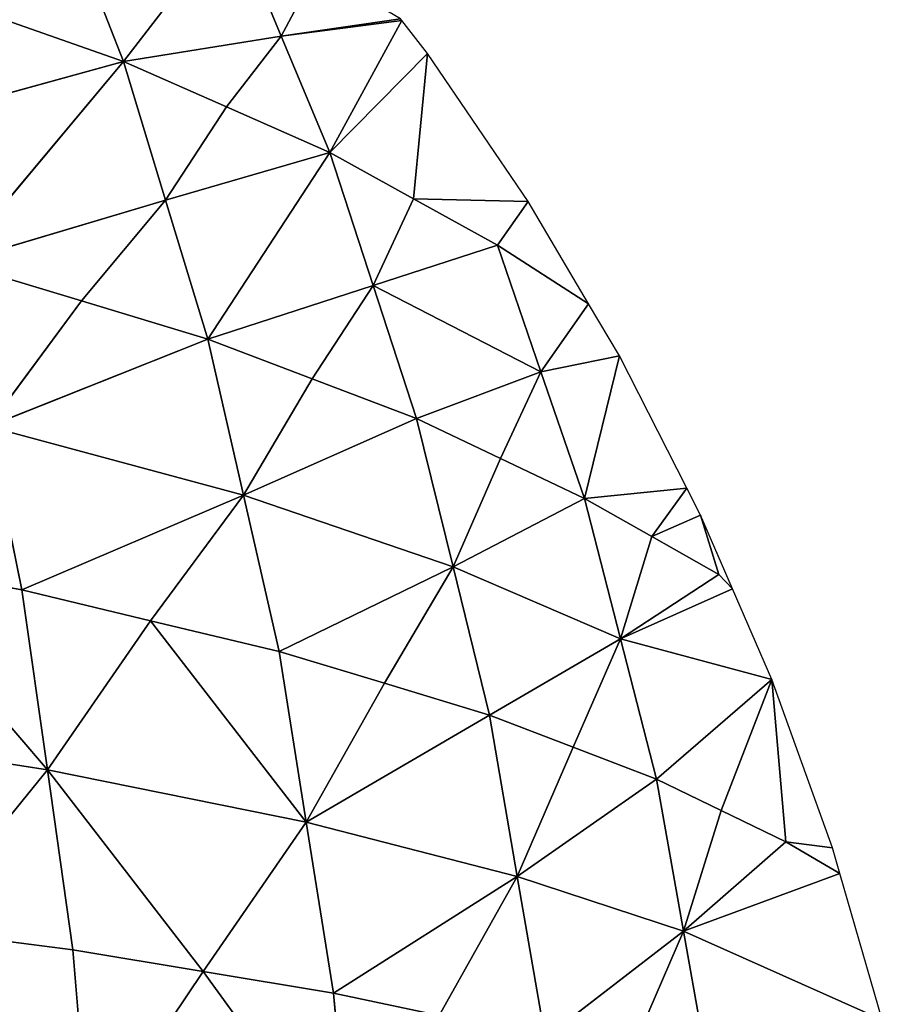
# Model space of a CAD drawing. Extents: x 0 to 750, y 0 to 750.
# Drawn here: x 625 to 738, y 470 to 600 of the extents above; entities that cross this region are included whole.
import ezdxf

# ---------------------------------------------------------------- set-up
doc = ezdxf.new("R2010")
doc.units = 0
doc.header["$LTSCALE"] = 25.4
doc.layers.get('0').update_dxf_attribs({"color": 13, "linetype": 'CONTINUOUS'})

msp = doc.modelspace()

# ---------------------------------------------------------------- linework, layer by layer
at = {"color": 43}
for p, q in [((652.78, 613.07, 35.95), (638.37, 594.4, 103.95)), ((652.78, 613.07, 35.95), (638.37, 594.4, 103.95)), ((659.14, 597.74, 50.65), (652.78, 613.07, 35.95)), ((659.14, 597.74, 50.65), (652.78, 613.07, 35.95)), ((638.37, 594.4, 103.95), (632.21, 610.23, 87.5)), ((638.37, 594.4, 103.95), (632.21, 610.23, 87.5)), ((659.14, 597.74, 50.65), (663.8, 606.54, 17.97)), ((659.14, 597.74, 50.65), (663.8, 606.54, 17.97)), ((638.37, 594.4, 103.95), (622.1, 600.11, 122.17)), ((638.37, 594.4, 103.95), (622.1, 600.11, 122.17)), ((659.14, 597.74, 50.65), (674.83, 600)), ((659.14, 597.74, 50.65), (674.83, 600)), ((659.14, 597.74, 50.65), (675, 599.78)), ((659.14, 597.74, 50.65), (675, 599.78)), ((675, 599.78), (665.51, 582.41, 65.36)), ((675, 599.78), (665.51, 582.41, 65.36)), ((638.37, 594.4, 103.95), (659.14, 597.74, 50.65)), ((638.37, 594.4, 103.95), (659.14, 597.74, 50.65)), ((651.94, 588.41, 84.66), (659.14, 597.74, 50.65)), ((651.94, 588.41, 84.66), (659.14, 597.74, 50.65)), ((665.51, 582.41, 65.36), (659.14, 597.74, 50.65)), ((665.51, 582.41, 65.36), (659.14, 597.74, 50.65)), ((665.51, 582.41, 65.36), (678.38, 595.42)), ((665.51, 582.41, 65.36), (678.38, 595.42)), ((676.55, 576.31, 45.59), (678.38, 595.42)), ((676.55, 576.31, 45.59), (678.38, 595.42)), ((638.37, 594.4, 103.95), (611.03, 586.85, 156.81)), ((638.37, 594.4, 103.95), (611.03, 586.85, 156.81)), ((616.21, 567.88, 173.23), (638.37, 594.4, 103.95)), ((616.21, 567.88, 173.23), (638.37, 594.4, 103.95)), ((638.37, 594.4, 103.95), (643.92, 576.13, 118.71)), ((638.37, 594.4, 103.95), (651.94, 588.41, 84.66)), ((638.37, 594.4, 103.95), (643.92, 576.13, 118.71)), ((638.37, 594.4, 103.95), (651.94, 588.41, 84.66)), ((643.92, 576.13, 118.71), (651.94, 588.41, 84.66)), ((643.92, 576.13, 118.71), (651.94, 588.41, 84.66)), ((665.51, 582.41, 65.36), (651.94, 588.41, 84.66)), ((665.51, 582.41, 65.36), (651.94, 588.41, 84.66)), ((665.51, 582.41, 65.36), (643.92, 576.13, 118.71)), ((665.51, 582.41, 65.36), (643.92, 576.13, 118.71)), ((649.48, 557.86, 133.47), (665.51, 582.41, 65.36)), ((649.48, 557.86, 133.47), (665.51, 582.41, 65.36)), ((671.23, 564.91, 78.48), (665.51, 582.41, 65.36)), ((676.55, 576.31, 45.59), (665.51, 582.41, 65.36)), ((671.23, 564.91, 78.48), (665.51, 582.41, 65.36)), ((676.55, 576.31, 45.59), (665.51, 582.41, 65.36)), ((643.92, 576.13, 118.71), (616.21, 567.88, 173.23)), ((643.92, 576.13, 118.71), (616.21, 567.88, 173.23)), ((643.92, 576.13, 118.71), (632.85, 562.87, 153.35)), ((643.92, 576.13, 118.71), (632.85, 562.87, 153.35)), ((649.48, 557.86, 133.47), (643.92, 576.13, 118.71)), ((649.48, 557.86, 133.47), (643.92, 576.13, 118.71)), ((671.23, 564.91, 78.48), (676.55, 576.31, 45.59)), ((671.23, 564.91, 78.48), (676.55, 576.31, 45.59)), ((691.62, 575.94), (676.55, 576.31, 45.59)), ((676.55, 576.31, 45.59), (687.59, 570.21, 25.82)), ((676.55, 576.31, 45.59), (687.59, 570.21, 25.82)), ((691.62, 575.94), (676.55, 576.31, 45.59)), ((691.62, 575.94), (687.59, 570.21, 25.82)), ((691.62, 575.94), (687.59, 570.21, 25.82)), ((671.23, 564.91, 78.48), (687.59, 570.21, 25.82)), ((671.23, 564.91, 78.48), (687.59, 570.21, 25.82)), ((687.59, 570.21, 25.82), (699.57, 562.5)), ((687.59, 570.21, 25.82), (699.57, 562.5)), ((687.59, 570.21, 25.82), (693.31, 553.55, 37.41)), ((687.59, 570.21, 25.82), (693.31, 553.55, 37.41)), ((632.85, 562.87, 153.35), (616.21, 567.88, 173.23)), ((632.85, 562.87, 153.35), (616.21, 567.88, 173.23)), ((649.48, 557.86, 133.47), (671.23, 564.91, 78.48)), ((649.48, 557.86, 133.47), (671.23, 564.91, 78.48)), ((663.22, 552.63, 112.53), (671.23, 564.91, 78.48)), ((663.22, 552.63, 112.53), (671.23, 564.91, 78.48)), ((676.95, 547.41, 91.59), (671.23, 564.91, 78.48)), ((671.23, 564.91, 78.48), (693.31, 553.55, 37.41)), ((671.23, 564.91, 78.48), (693.31, 553.55, 37.41)), ((676.95, 547.41, 91.59), (671.23, 564.91, 78.48)), ((620.61, 546.36, 187.08), (632.85, 562.87, 153.35)), ((620.61, 546.36, 187.08), (632.85, 562.87, 153.35)), ((632.85, 562.87, 153.35), (649.48, 557.86, 133.47)), ((632.85, 562.87, 153.35), (649.48, 557.86, 133.47)), ((693.31, 553.55, 37.41), (699.57, 562.5)), ((693.31, 553.55, 37.41), (699.57, 562.5)), ((649.48, 557.86, 133.47), (620.61, 546.36, 187.08)), ((649.48, 557.86, 133.47), (620.61, 546.36, 187.08)), ((654.17, 537.31, 145.85), (649.48, 557.86, 133.47)), ((663.22, 552.63, 112.53), (649.48, 557.86, 133.47)), ((654.17, 537.31, 145.85), (649.48, 557.86, 133.47)), ((663.22, 552.63, 112.53), (649.48, 557.86, 133.47)), ((703.62, 555.66), (693.31, 553.55, 37.41)), ((703.62, 555.66), (693.31, 553.55, 37.41)), ((703.62, 555.66), (699.03, 536.89, 49)), ((703.62, 555.66), (699.03, 536.89, 49)), ((693.31, 553.55, 37.41), (676.95, 547.41, 91.59)), ((693.31, 553.55, 37.41), (676.95, 547.41, 91.59)), ((693.31, 553.55, 37.41), (687.99, 542.15, 70.29)), ((693.31, 553.55, 37.41), (687.99, 542.15, 70.29)), ((693.31, 553.55, 37.41), (699.03, 536.89, 49)), ((693.31, 553.55, 37.41), (699.03, 536.89, 49)), ((654.17, 537.31, 145.85), (663.22, 552.63, 112.53)), ((654.17, 537.31, 145.85), (663.22, 552.63, 112.53)), ((663.22, 552.63, 112.53), (676.95, 547.41, 91.59)), ((663.22, 552.63, 112.53), (676.95, 547.41, 91.59)), ((676.95, 547.41, 91.59), (654.17, 537.31, 145.85)), ((676.95, 547.41, 91.59), (654.17, 537.31, 145.85)), ((681.75, 527.87, 102.54), (676.95, 547.41, 91.59)), ((676.95, 547.41, 91.59), (687.99, 542.15, 70.29)), ((676.95, 547.41, 91.59), (687.99, 542.15, 70.29)), ((681.75, 527.87, 102.54), (676.95, 547.41, 91.59)), ((625.01, 524.84, 200.93), (620.61, 546.36, 187.08)), ((620.61, 546.36, 187.08), (654.17, 537.31, 145.85)), ((620.61, 546.36, 187.08), (654.17, 537.31, 145.85)), ((625.01, 524.84, 200.93), (620.61, 546.36, 187.08)), ((687.99, 542.15, 70.29), (681.75, 527.87, 102.54)), ((687.99, 542.15, 70.29), (681.75, 527.87, 102.54)), ((687.99, 542.15, 70.29), (699.03, 536.89, 49)), ((687.99, 542.15, 70.29), (699.03, 536.89, 49)), ((712.5, 538.22), (699.03, 536.89, 49)), ((712.5, 538.22), (699.03, 536.89, 49)), ((707.88, 531.87, 27.97), (712.5, 538.22)), ((707.88, 531.87, 27.97), (712.5, 538.22)), ((654.17, 537.31, 145.85), (625.01, 524.84, 200.93)), ((654.17, 537.31, 145.85), (625.01, 524.84, 200.93)), ((654.17, 537.31, 145.85), (641.94, 520.79, 179.58)), ((654.17, 537.31, 145.85), (641.94, 520.79, 179.58)), ((658.86, 516.75, 158.24), (654.17, 537.31, 145.85)), ((654.17, 537.31, 145.85), (681.75, 527.87, 102.54)), ((654.17, 537.31, 145.85), (681.75, 527.87, 102.54)), ((658.86, 516.75, 158.24), (654.17, 537.31, 145.85)), ((681.75, 527.87, 102.54), (699.03, 536.89, 49)), ((681.75, 527.87, 102.54), (699.03, 536.89, 49)), ((699.03, 536.89, 49), (707.88, 531.87, 27.97)), ((699.03, 536.89, 49), (703.78, 518.4, 58.57)), ((699.03, 536.89, 49), (703.78, 518.4, 58.57)), ((699.03, 536.89, 49), (707.88, 531.87, 27.97)), ((714.31, 534.67), (707.88, 531.87, 27.97)), ((714.31, 534.67), (707.88, 531.87, 27.97)), ((716.73, 526.85, 6.94), (714.31, 534.67)), ((716.73, 526.85, 6.94), (714.31, 534.67)), ((707.88, 531.87, 27.97), (703.78, 518.4, 58.57)), ((707.88, 531.87, 27.97), (703.78, 518.4, 58.57)), ((716.73, 526.85, 6.94), (707.88, 531.87, 27.97)), ((716.73, 526.85, 6.94), (707.88, 531.87, 27.97)), ((604.92, 528.55, 220.35), (625.01, 524.84, 200.93)), ((604.92, 528.55, 220.35), (625.01, 524.84, 200.93)), ((604.92, 528.55, 220.35), (628.37, 501.15, 211.45)), ((604.92, 528.55, 220.35), (628.37, 501.15, 211.45)), ((658.86, 516.75, 158.24), (681.75, 527.87, 102.54)), ((658.86, 516.75, 158.24), (681.75, 527.87, 102.54)), ((672.71, 512.55, 135.86), (681.75, 527.87, 102.54)), ((672.71, 512.55, 135.86), (681.75, 527.87, 102.54)), ((681.75, 527.87, 102.54), (703.78, 518.4, 58.57)), ((681.75, 527.87, 102.54), (703.78, 518.4, 58.57)), ((681.75, 527.87, 102.54), (686.55, 508.34, 113.48)), ((681.75, 527.87, 102.54), (686.55, 508.34, 113.48)), ((716.73, 526.85, 6.94), (703.78, 518.4, 58.57)), ((716.73, 526.85, 6.94), (703.78, 518.4, 58.57)), ((718.49, 525), (716.73, 526.85, 6.94)), ((718.49, 525), (716.73, 526.85, 6.94)), ((628.37, 501.15, 211.45), (625.01, 524.84, 200.93)), ((641.94, 520.79, 179.58), (625.01, 524.84, 200.93)), ((628.37, 501.15, 211.45), (625.01, 524.84, 200.93)), ((641.94, 520.79, 179.58), (625.01, 524.84, 200.93)), ((718.49, 525), (703.78, 518.4, 58.57)), ((718.49, 525), (703.78, 518.4, 58.57)), ((628.37, 501.15, 211.45), (641.94, 520.79, 179.58)), ((628.37, 501.15, 211.45), (641.94, 520.79, 179.58)), ((641.94, 520.79, 179.58), (658.86, 516.75, 158.24)), ((641.94, 520.79, 179.58), (658.86, 516.75, 158.24)), ((641.94, 520.79, 179.58), (662.43, 494.26, 167.62)), ((641.94, 520.79, 179.58), (662.43, 494.26, 167.62)), ((703.78, 518.4, 58.57), (686.55, 508.34, 113.48)), ((703.78, 518.4, 58.57), (686.55, 508.34, 113.48)), ((703.78, 518.4, 58.57), (697.53, 504.13, 90.81)), ((703.78, 518.4, 58.57), (697.53, 504.13, 90.81)), ((703.78, 518.4, 58.57), (708.52, 499.91, 68.14)), ((723.67, 513.05), (703.78, 518.4, 58.57)), ((703.78, 518.4, 58.57), (708.52, 499.91, 68.14)), ((723.67, 513.05), (703.78, 518.4, 58.57)), ((662.43, 494.26, 167.62), (658.86, 516.75, 158.24)), ((672.71, 512.55, 135.86), (658.86, 516.75, 158.24)), ((662.43, 494.26, 167.62), (658.86, 516.75, 158.24)), ((672.71, 512.55, 135.86), (658.86, 516.75, 158.24)), ((662.43, 494.26, 167.62), (672.71, 512.55, 135.86)), ((662.43, 494.26, 167.62), (672.71, 512.55, 135.86)), ((686.55, 508.34, 113.48), (672.71, 512.55, 135.86)), ((686.55, 508.34, 113.48), (672.71, 512.55, 135.86)), ((723.67, 513.05), (708.52, 499.91, 68.14)), ((723.67, 513.05), (708.52, 499.91, 68.14)), ((723.67, 513.05), (717.03, 495.8, 45.75)), ((723.67, 513.05), (717.03, 495.8, 45.75)), ((723.67, 513.05), (725.54, 491.7, 23.36)), ((723.67, 513.05), (725.54, 491.7, 23.36)), ((662.43, 494.26, 167.62), (686.55, 508.34, 113.48)), ((662.43, 494.26, 167.62), (686.55, 508.34, 113.48)), ((686.55, 508.34, 113.48), (697.53, 504.13, 90.81)), ((686.55, 508.34, 113.48), (697.53, 504.13, 90.81)), ((686.55, 508.34, 113.48), (690.19, 487.11, 121.75)), ((686.55, 508.34, 113.48), (690.19, 487.11, 121.75)), ((628.37, 501.15, 211.45), (587.82, 507.48, 251.4)), ((628.37, 501.15, 211.45), (587.82, 507.48, 251.4)), ((697.53, 504.13, 90.81), (690.19, 487.11, 121.75)), ((697.53, 504.13, 90.81), (690.19, 487.11, 121.75)), ((697.53, 504.13, 90.81), (708.52, 499.91, 68.14)), ((697.53, 504.13, 90.81), (708.52, 499.91, 68.14)), ((611.27, 480.09, 242.51), (628.37, 501.15, 211.45)), ((611.27, 480.09, 242.51), (628.37, 501.15, 211.45)), ((631.73, 477.47, 221.98), (628.37, 501.15, 211.45)), ((648.87, 474.62, 199.49), (628.37, 501.15, 211.45)), ((631.73, 477.47, 221.98), (628.37, 501.15, 211.45)), ((628.37, 501.15, 211.45), (662.43, 494.26, 167.62)), ((648.87, 474.62, 199.49), (628.37, 501.15, 211.45)), ((628.37, 501.15, 211.45), (662.43, 494.26, 167.62)), ((690.19, 487.11, 121.75), (708.52, 499.91, 68.14)), ((690.19, 487.11, 121.75), (708.52, 499.91, 68.14)), ((708.52, 499.91, 68.14), (712.06, 479.94, 75.32)), ((708.52, 499.91, 68.14), (717.03, 495.8, 45.75)), ((708.52, 499.91, 68.14), (712.06, 479.94, 75.32)), ((708.52, 499.91, 68.14), (717.03, 495.8, 45.75)), ((717.03, 495.8, 45.75), (712.06, 479.94, 75.32)), ((717.03, 495.8, 45.75), (712.06, 479.94, 75.32)), ((717.03, 495.8, 45.75), (725.54, 491.7, 23.36)), ((717.03, 495.8, 45.75), (725.54, 491.7, 23.36)), ((648.87, 474.62, 199.49), (662.43, 494.26, 167.62)), ((648.87, 474.62, 199.49), (662.43, 494.26, 167.62)), ((666.01, 471.77, 177), (662.43, 494.26, 167.62)), ((662.43, 494.26, 167.62), (690.19, 487.11, 121.75)), ((662.43, 494.26, 167.62), (690.19, 487.11, 121.75)), ((666.01, 471.77, 177), (662.43, 494.26, 167.62)), ((725.54, 491.7, 23.36), (712.06, 479.94, 75.32)), ((725.54, 491.7, 23.36), (712.06, 479.94, 75.32)), ((732.63, 487.5), (725.54, 491.7, 23.36)), ((725.54, 491.7, 23.36), (731.65, 490.88)), ((725.54, 491.7, 23.36), (731.65, 490.88)), ((732.63, 487.5), (725.54, 491.7, 23.36)), ((732.63, 487.5), (712.06, 479.94, 75.32)), ((732.63, 487.5), (712.06, 479.94, 75.32)), ((690.19, 487.11, 121.75), (666.01, 471.77, 177)), ((690.19, 487.11, 121.75), (666.01, 471.77, 177)), ((690.19, 487.11, 121.75), (679.92, 468.83, 153.51)), ((690.19, 487.11, 121.75), (679.92, 468.83, 153.51)), ((712.06, 479.94, 75.32), (690.19, 487.11, 121.75)), ((690.19, 487.11, 121.75), (693.84, 465.88, 130.01)), ((712.06, 479.94, 75.32), (690.19, 487.11, 121.75)), ((690.19, 487.11, 121.75), (693.84, 465.88, 130.01)), ((631.73, 477.47, 221.98), (611.27, 480.09, 242.51)), ((631.73, 477.47, 221.98), (611.27, 480.09, 242.51)), ((693.84, 465.88, 130.01), (712.06, 479.94, 75.32)), ((693.84, 465.88, 130.01), (712.06, 479.94, 75.32)), ((712.06, 479.94, 75.32), (704.72, 462.93, 106.25)), ((712.06, 479.94, 75.32), (704.72, 462.93, 106.25)), ((738.22, 468.26), (712.06, 479.94, 75.32)), ((712.06, 479.94, 75.32), (715.6, 459.98, 82.49)), ((738.22, 468.26), (712.06, 479.94, 75.32)), ((712.06, 479.94, 75.32), (715.6, 459.98, 82.49)), ((633.83, 452.2, 228.55), (631.73, 477.47, 221.98)), ((648.87, 474.62, 199.49), (631.73, 477.47, 221.98)), ((633.83, 452.2, 228.55), (631.73, 477.47, 221.98)), ((648.87, 474.62, 199.49), (631.73, 477.47, 221.98)), ((633.83, 452.2, 228.55), (648.87, 474.62, 199.49)), ((633.83, 452.2, 228.55), (648.87, 474.62, 199.49)), ((666.01, 471.77, 177), (648.87, 474.62, 199.49)), ((648.87, 474.62, 199.49), (668.24, 447.88, 182.85)), ((666.01, 471.77, 177), (648.87, 474.62, 199.49)), ((648.87, 474.62, 199.49), (668.24, 447.88, 182.85)), ((668.24, 447.88, 182.85), (666.01, 471.77, 177)), ((679.92, 468.83, 153.51), (666.01, 471.77, 177)), ((668.24, 447.88, 182.85), (666.01, 471.77, 177)), ((679.92, 468.83, 153.51), (666.01, 471.77, 177))]:
    msp.add_line(p, q, dxfattribs=at)
at = {"color": 28}
for p, q in [((675, 599.78), (674.83, 600)), ((678.38, 595.42), (675, 599.78)), ((691.62, 575.94), (678.38, 595.42)), ((699.57, 562.5), (691.62, 575.94)), ((703.62, 555.66), (699.57, 562.5)), ((712.5, 538.22), (703.62, 555.66)), ((714.31, 534.67), (712.5, 538.22)), ((718.49, 525), (714.31, 534.67)), ((723.67, 513.05), (718.49, 525)), ((731.65, 490.88), (723.67, 513.05)), ((732.63, 487.5), (731.65, 490.88)), ((738.22, 468.26), (732.63, 487.5))]:
    msp.add_line(p, q, dxfattribs=at)

# ---------------------------------------------------------------- meshes
mesh = msp.add_polyface(dxfattribs=at)
corners = [(652.78, 613.07, 35.95), (632.21, 610.23, 87.5), (638.37, 594.4, 103.95)]
mesh.append_faces([[corners[k] for k in face] for face in [(0, 1, 2)]], dxfattribs={"color": 28})
mesh = msp.add_polyface(dxfattribs=at)
corners = [(652.78, 613.07, 35.95), (638.37, 594.4, 103.95), (659.14, 597.74, 50.65)]
mesh.append_faces([[corners[k] for k in face] for face in [(0, 1, 2)]], dxfattribs={"color": 28})
mesh = msp.add_polyface(dxfattribs=at)
corners = [(652.78, 613.07, 35.95), (659.14, 597.74, 50.65), (663.8, 606.54, 17.97)]
mesh.append_faces([[corners[k] for k in face] for face in [(0, 1, 2)]], dxfattribs={"color": 28})
mesh = msp.add_polyface(dxfattribs=at)
corners = [(632.21, 610.23, 87.5), (622.1, 600.11, 122.17), (638.37, 594.4, 103.95)]
mesh.append_faces([[corners[k] for k in face] for face in [(0, 1, 2)]], dxfattribs={"color": 28})
mesh = msp.add_polyface(dxfattribs=at)
corners = [(663.8, 606.54, 17.97), (659.14, 597.74, 50.65), (674.83, 600)]
mesh.append_faces([[corners[k] for k in face] for face in [(0, 1, 2)]], dxfattribs={"color": 28})
mesh = msp.add_polyface(dxfattribs=at)
corners = [(622.1, 600.11, 122.17), (611.03, 586.85, 156.81), (638.37, 594.4, 103.95)]
mesh.append_faces([[corners[k] for k in face] for face in [(0, 1, 2)]], dxfattribs={"color": 28})
mesh = msp.add_polyface(dxfattribs=at)
corners = [(674.83, 600), (659.14, 597.74, 50.65), (675, 599.78)]
mesh.append_faces([[corners[k] for k in face] for face in [(0, 1, 2)]], dxfattribs={"color": 28})
mesh = msp.add_polyface(dxfattribs=at)
corners = [(675, 599.78), (659.14, 597.74, 50.65), (665.51, 582.41, 65.36)]
mesh.append_faces([[corners[k] for k in face] for face in [(0, 1, 2)]], dxfattribs={"color": 28})
mesh = msp.add_polyface(dxfattribs=at)
corners = [(675, 599.78), (665.51, 582.41, 65.36), (678.38, 595.42)]
mesh.append_faces([[corners[k] for k in face] for face in [(0, 1, 2)]], dxfattribs={"color": 28})
mesh = msp.add_polyface(dxfattribs=at)
corners = [(659.14, 597.74, 50.65), (638.37, 594.4, 103.95), (651.94, 588.41, 84.66)]
mesh.append_faces([[corners[k] for k in face] for face in [(0, 1, 2)]], dxfattribs={"color": 28})
mesh = msp.add_polyface(dxfattribs=at)
corners = [(659.14, 597.74, 50.65), (651.94, 588.41, 84.66), (665.51, 582.41, 65.36)]
mesh.append_faces([[corners[k] for k in face] for face in [(0, 1, 2)]], dxfattribs={"color": 28})
mesh = msp.add_polyface(dxfattribs=at)
corners = [(678.38, 595.42), (665.51, 582.41, 65.36), (676.55, 576.31, 45.59)]
mesh.append_faces([[corners[k] for k in face] for face in [(0, 1, 2)]], dxfattribs={"color": 28})
mesh = msp.add_polyface(dxfattribs=at)
corners = [(678.38, 595.42), (676.55, 576.31, 45.59), (691.62, 575.94)]
mesh.append_faces([[corners[k] for k in face] for face in [(0, 1, 2)]], dxfattribs={"color": 28})
mesh = msp.add_polyface(dxfattribs=at)
corners = [(638.37, 594.4, 103.95), (611.03, 586.85, 156.81), (616.21, 567.88, 173.23)]
mesh.append_faces([[corners[k] for k in face] for face in [(0, 1, 2)]], dxfattribs={"color": 28})
mesh = msp.add_polyface(dxfattribs=at)
corners = [(638.37, 594.4, 103.95), (616.21, 567.88, 173.23), (643.92, 576.13, 118.71)]
mesh.append_faces([[corners[k] for k in face] for face in [(0, 1, 2)]], dxfattribs={"color": 28})
mesh = msp.add_polyface(dxfattribs=at)
corners = [(638.37, 594.4, 103.95), (643.92, 576.13, 118.71), (651.94, 588.41, 84.66)]
mesh.append_faces([[corners[k] for k in face] for face in [(0, 1, 2)]], dxfattribs={"color": 28})
mesh = msp.add_polyface(dxfattribs=at)
corners = [(651.94, 588.41, 84.66), (643.92, 576.13, 118.71), (665.51, 582.41, 65.36)]
mesh.append_faces([[corners[k] for k in face] for face in [(0, 1, 2)]], dxfattribs={"color": 28})
mesh = msp.add_polyface(dxfattribs=at)
corners = [(665.51, 582.41, 65.36), (643.92, 576.13, 118.71), (649.48, 557.86, 133.47)]
mesh.append_faces([[corners[k] for k in face] for face in [(0, 1, 2)]], dxfattribs={"color": 28})
mesh = msp.add_polyface(dxfattribs=at)
corners = [(665.51, 582.41, 65.36), (649.48, 557.86, 133.47), (671.23, 564.91, 78.48)]
mesh.append_faces([[corners[k] for k in face] for face in [(0, 1, 2)]], dxfattribs={"color": 28})
mesh = msp.add_polyface(dxfattribs=at)
corners = [(665.51, 582.41, 65.36), (671.23, 564.91, 78.48), (676.55, 576.31, 45.59)]
mesh.append_faces([[corners[k] for k in face] for face in [(0, 1, 2)]], dxfattribs={"color": 28})
mesh = msp.add_polyface(dxfattribs=at)
corners = [(643.92, 576.13, 118.71), (616.21, 567.88, 173.23), (632.85, 562.87, 153.35)]
mesh.append_faces([[corners[k] for k in face] for face in [(0, 1, 2)]], dxfattribs={"color": 28})
mesh = msp.add_polyface(dxfattribs=at)
corners = [(643.92, 576.13, 118.71), (632.85, 562.87, 153.35), (649.48, 557.86, 133.47)]
mesh.append_faces([[corners[k] for k in face] for face in [(0, 1, 2)]], dxfattribs={"color": 28})
mesh = msp.add_polyface(dxfattribs=at)
corners = [(676.55, 576.31, 45.59), (671.23, 564.91, 78.48), (687.59, 570.21, 25.82)]
mesh.append_faces([[corners[k] for k in face] for face in [(0, 1, 2)]], dxfattribs={"color": 28})
mesh = msp.add_polyface(dxfattribs=at)
corners = [(676.55, 576.31, 45.59), (687.59, 570.21, 25.82), (691.62, 575.94)]
mesh.append_faces([[corners[k] for k in face] for face in [(0, 1, 2)]], dxfattribs={"color": 28})
mesh = msp.add_polyface(dxfattribs=at)
corners = [(691.62, 575.94), (687.59, 570.21, 25.82), (699.57, 562.5)]
mesh.append_faces([[corners[k] for k in face] for face in [(0, 1, 2)]], dxfattribs={"color": 28})
mesh = msp.add_polyface(dxfattribs=at)
corners = [(687.59, 570.21, 25.82), (671.23, 564.91, 78.48), (693.31, 553.55, 37.41)]
mesh.append_faces([[corners[k] for k in face] for face in [(0, 1, 2)]], dxfattribs={"color": 28})
mesh = msp.add_polyface(dxfattribs=at)
corners = [(687.59, 570.21, 25.82), (693.31, 553.55, 37.41), (699.57, 562.5)]
mesh.append_faces([[corners[k] for k in face] for face in [(0, 1, 2)]], dxfattribs={"color": 28})
mesh = msp.add_polyface(dxfattribs=at)
corners = [(616.21, 567.88, 173.23), (620.61, 546.36, 187.08), (632.85, 562.87, 153.35)]
mesh.append_faces([[corners[k] for k in face] for face in [(0, 1, 2)]], dxfattribs={"color": 28})
mesh = msp.add_polyface(dxfattribs=at)
corners = [(671.23, 564.91, 78.48), (649.48, 557.86, 133.47), (663.22, 552.63, 112.53)]
mesh.append_faces([[corners[k] for k in face] for face in [(0, 1, 2)]], dxfattribs={"color": 28})
mesh = msp.add_polyface(dxfattribs=at)
corners = [(671.23, 564.91, 78.48), (663.22, 552.63, 112.53), (676.95, 547.41, 91.59)]
mesh.append_faces([[corners[k] for k in face] for face in [(0, 1, 2)]], dxfattribs={"color": 28})
mesh = msp.add_polyface(dxfattribs=at)
corners = [(671.23, 564.91, 78.48), (676.95, 547.41, 91.59), (693.31, 553.55, 37.41)]
mesh.append_faces([[corners[k] for k in face] for face in [(0, 1, 2)]], dxfattribs={"color": 28})
mesh = msp.add_polyface(dxfattribs=at)
corners = [(632.85, 562.87, 153.35), (620.61, 546.36, 187.08), (649.48, 557.86, 133.47)]
mesh.append_faces([[corners[k] for k in face] for face in [(0, 1, 2)]], dxfattribs={"color": 28})
mesh = msp.add_polyface(dxfattribs=at)
corners = [(699.57, 562.5), (693.31, 553.55, 37.41), (703.62, 555.66)]
mesh.append_faces([[corners[k] for k in face] for face in [(0, 1, 2)]], dxfattribs={"color": 28})
mesh = msp.add_polyface(dxfattribs=at)
corners = [(649.48, 557.86, 133.47), (620.61, 546.36, 187.08), (654.17, 537.31, 145.85)]
mesh.append_faces([[corners[k] for k in face] for face in [(0, 1, 2)]], dxfattribs={"color": 28})
mesh = msp.add_polyface(dxfattribs=at)
corners = [(649.48, 557.86, 133.47), (654.17, 537.31, 145.85), (663.22, 552.63, 112.53)]
mesh.append_faces([[corners[k] for k in face] for face in [(0, 1, 2)]], dxfattribs={"color": 28})
mesh = msp.add_polyface(dxfattribs=at)
corners = [(703.62, 555.66), (693.31, 553.55, 37.41), (699.03, 536.89, 49)]
mesh.append_faces([[corners[k] for k in face] for face in [(0, 1, 2)]], dxfattribs={"color": 28})
mesh = msp.add_polyface(dxfattribs=at)
corners = [(703.62, 555.66), (699.03, 536.89, 49), (712.5, 538.22)]
mesh.append_faces([[corners[k] for k in face] for face in [(0, 1, 2)]], dxfattribs={"color": 28})
mesh = msp.add_polyface(dxfattribs=at)
corners = [(693.31, 553.55, 37.41), (676.95, 547.41, 91.59), (687.99, 542.15, 70.29)]
mesh.append_faces([[corners[k] for k in face] for face in [(0, 1, 2)]], dxfattribs={"color": 28})
mesh = msp.add_polyface(dxfattribs=at)
corners = [(693.31, 553.55, 37.41), (687.99, 542.15, 70.29), (699.03, 536.89, 49)]
mesh.append_faces([[corners[k] for k in face] for face in [(0, 1, 2)]], dxfattribs={"color": 28})
mesh = msp.add_polyface(dxfattribs=at)
corners = [(663.22, 552.63, 112.53), (654.17, 537.31, 145.85), (676.95, 547.41, 91.59)]
mesh.append_faces([[corners[k] for k in face] for face in [(0, 1, 2)]], dxfattribs={"color": 28})
mesh = msp.add_polyface(dxfattribs=at)
corners = [(676.95, 547.41, 91.59), (654.17, 537.31, 145.85), (681.75, 527.87, 102.54)]
mesh.append_faces([[corners[k] for k in face] for face in [(0, 1, 2)]], dxfattribs={"color": 28})
mesh = msp.add_polyface(dxfattribs=at)
corners = [(676.95, 547.41, 91.59), (681.75, 527.87, 102.54), (687.99, 542.15, 70.29)]
mesh.append_faces([[corners[k] for k in face] for face in [(0, 1, 2)]], dxfattribs={"color": 28})
mesh = msp.add_polyface(dxfattribs=at)
corners = [(620.61, 546.36, 187.08), (604.92, 528.55, 220.35), (625.01, 524.84, 200.93)]
mesh.append_faces([[corners[k] for k in face] for face in [(0, 1, 2)]], dxfattribs={"color": 28})
mesh = msp.add_polyface(dxfattribs=at)
corners = [(620.61, 546.36, 187.08), (625.01, 524.84, 200.93), (654.17, 537.31, 145.85)]
mesh.append_faces([[corners[k] for k in face] for face in [(0, 1, 2)]], dxfattribs={"color": 28})
mesh = msp.add_polyface(dxfattribs=at)
corners = [(687.99, 542.15, 70.29), (681.75, 527.87, 102.54), (699.03, 536.89, 49)]
mesh.append_faces([[corners[k] for k in face] for face in [(0, 1, 2)]], dxfattribs={"color": 28})
mesh = msp.add_polyface(dxfattribs=at)
corners = [(712.5, 538.22), (699.03, 536.89, 49), (707.88, 531.87, 27.97)]
mesh.append_faces([[corners[k] for k in face] for face in [(0, 1, 2)]], dxfattribs={"color": 28})
mesh = msp.add_polyface(dxfattribs=at)
corners = [(712.5, 538.22), (707.88, 531.87, 27.97), (714.31, 534.67)]
mesh.append_faces([[corners[k] for k in face] for face in [(0, 1, 2)]], dxfattribs={"color": 28})
mesh = msp.add_polyface(dxfattribs=at)
corners = [(654.17, 537.31, 145.85), (625.01, 524.84, 200.93), (641.94, 520.79, 179.58)]
mesh.append_faces([[corners[k] for k in face] for face in [(0, 1, 2)]], dxfattribs={"color": 28})
mesh = msp.add_polyface(dxfattribs=at)
corners = [(654.17, 537.31, 145.85), (641.94, 520.79, 179.58), (658.86, 516.75, 158.24)]
mesh.append_faces([[corners[k] for k in face] for face in [(0, 1, 2)]], dxfattribs={"color": 28})
mesh = msp.add_polyface(dxfattribs=at)
corners = [(654.17, 537.31, 145.85), (658.86, 516.75, 158.24), (681.75, 527.87, 102.54)]
mesh.append_faces([[corners[k] for k in face] for face in [(0, 1, 2)]], dxfattribs={"color": 28})
mesh = msp.add_polyface(dxfattribs=at)
corners = [(699.03, 536.89, 49), (681.75, 527.87, 102.54), (703.78, 518.4, 58.57)]
mesh.append_faces([[corners[k] for k in face] for face in [(0, 1, 2)]], dxfattribs={"color": 28})
mesh = msp.add_polyface(dxfattribs=at)
corners = [(699.03, 536.89, 49), (703.78, 518.4, 58.57), (707.88, 531.87, 27.97)]
mesh.append_faces([[corners[k] for k in face] for face in [(0, 1, 2)]], dxfattribs={"color": 28})
mesh = msp.add_polyface(dxfattribs=at)
corners = [(714.31, 534.67), (707.88, 531.87, 27.97), (716.73, 526.85, 6.94)]
mesh.append_faces([[corners[k] for k in face] for face in [(0, 1, 2)]], dxfattribs={"color": 28})
mesh = msp.add_polyface(dxfattribs=at)
corners = [(714.31, 534.67), (716.73, 526.85, 6.94), (718.49, 525)]
mesh.append_faces([[corners[k] for k in face] for face in [(0, 1, 2)]], dxfattribs={"color": 28})
mesh = msp.add_polyface(dxfattribs=at)
corners = [(707.88, 531.87, 27.97), (703.78, 518.4, 58.57), (716.73, 526.85, 6.94)]
mesh.append_faces([[corners[k] for k in face] for face in [(0, 1, 2)]], dxfattribs={"color": 28})
mesh = msp.add_polyface(dxfattribs=at)
corners = [(604.92, 528.55, 220.35), (587.82, 507.48, 251.4), (628.37, 501.15, 211.45)]
mesh.append_faces([[corners[k] for k in face] for face in [(0, 1, 2)]], dxfattribs={"color": 28})
mesh = msp.add_polyface(dxfattribs=at)
corners = [(604.92, 528.55, 220.35), (628.37, 501.15, 211.45), (625.01, 524.84, 200.93)]
mesh.append_faces([[corners[k] for k in face] for face in [(0, 1, 2)]], dxfattribs={"color": 28})
mesh = msp.add_polyface(dxfattribs=at)
corners = [(681.75, 527.87, 102.54), (658.86, 516.75, 158.24), (672.71, 512.55, 135.86)]
mesh.append_faces([[corners[k] for k in face] for face in [(0, 1, 2)]], dxfattribs={"color": 28})
mesh = msp.add_polyface(dxfattribs=at)
corners = [(681.75, 527.87, 102.54), (672.71, 512.55, 135.86), (686.55, 508.34, 113.48)]
mesh.append_faces([[corners[k] for k in face] for face in [(0, 1, 2)]], dxfattribs={"color": 28})
mesh = msp.add_polyface(dxfattribs=at)
corners = [(681.75, 527.87, 102.54), (686.55, 508.34, 113.48), (703.78, 518.4, 58.57)]
mesh.append_faces([[corners[k] for k in face] for face in [(0, 1, 2)]], dxfattribs={"color": 28})
mesh = msp.add_polyface(dxfattribs=at)
corners = [(716.73, 526.85, 6.94), (703.78, 518.4, 58.57), (718.49, 525)]
mesh.append_faces([[corners[k] for k in face] for face in [(0, 1, 2)]], dxfattribs={"color": 28})
mesh = msp.add_polyface(dxfattribs=at)
corners = [(625.01, 524.84, 200.93), (628.37, 501.15, 211.45), (641.94, 520.79, 179.58)]
mesh.append_faces([[corners[k] for k in face] for face in [(0, 1, 2)]], dxfattribs={"color": 28})
mesh = msp.add_polyface(dxfattribs=at)
corners = [(718.49, 525), (703.78, 518.4, 58.57), (723.67, 513.05)]
mesh.append_faces([[corners[k] for k in face] for face in [(0, 1, 2)]], dxfattribs={"color": 28})
mesh = msp.add_polyface(dxfattribs=at)
corners = [(641.94, 520.79, 179.58), (628.37, 501.15, 211.45), (662.43, 494.26, 167.62)]
mesh.append_faces([[corners[k] for k in face] for face in [(0, 1, 2)]], dxfattribs={"color": 28})
mesh = msp.add_polyface(dxfattribs=at)
corners = [(641.94, 520.79, 179.58), (662.43, 494.26, 167.62), (658.86, 516.75, 158.24)]
mesh.append_faces([[corners[k] for k in face] for face in [(0, 1, 2)]], dxfattribs={"color": 28})
mesh = msp.add_polyface(dxfattribs=at)
corners = [(703.78, 518.4, 58.57), (686.55, 508.34, 113.48), (697.53, 504.13, 90.81)]
mesh.append_faces([[corners[k] for k in face] for face in [(0, 1, 2)]], dxfattribs={"color": 28})
mesh = msp.add_polyface(dxfattribs=at)
corners = [(703.78, 518.4, 58.57), (697.53, 504.13, 90.81), (708.52, 499.91, 68.14)]
mesh.append_faces([[corners[k] for k in face] for face in [(0, 1, 2)]], dxfattribs={"color": 28})
mesh = msp.add_polyface(dxfattribs=at)
corners = [(703.78, 518.4, 58.57), (708.52, 499.91, 68.14), (723.67, 513.05)]
mesh.append_faces([[corners[k] for k in face] for face in [(0, 1, 2)]], dxfattribs={"color": 28})
mesh = msp.add_polyface(dxfattribs=at)
corners = [(658.86, 516.75, 158.24), (662.43, 494.26, 167.62), (672.71, 512.55, 135.86)]
mesh.append_faces([[corners[k] for k in face] for face in [(0, 1, 2)]], dxfattribs={"color": 28})
mesh = msp.add_polyface(dxfattribs=at)
corners = [(672.71, 512.55, 135.86), (662.43, 494.26, 167.62), (686.55, 508.34, 113.48)]
mesh.append_faces([[corners[k] for k in face] for face in [(0, 1, 2)]], dxfattribs={"color": 28})
mesh = msp.add_polyface(dxfattribs=at)
corners = [(723.67, 513.05), (708.52, 499.91, 68.14), (717.03, 495.8, 45.75)]
mesh.append_faces([[corners[k] for k in face] for face in [(0, 1, 2)]], dxfattribs={"color": 28})
mesh = msp.add_polyface(dxfattribs=at)
corners = [(723.67, 513.05), (717.03, 495.8, 45.75), (725.54, 491.7, 23.36)]
mesh.append_faces([[corners[k] for k in face] for face in [(0, 1, 2)]], dxfattribs={"color": 28})
mesh = msp.add_polyface(dxfattribs=at)
corners = [(723.67, 513.05), (725.54, 491.7, 23.36), (731.65, 490.88)]
mesh.append_faces([[corners[k] for k in face] for face in [(0, 1, 2)]], dxfattribs={"color": 28})
mesh = msp.add_polyface(dxfattribs=at)
corners = [(686.55, 508.34, 113.48), (662.43, 494.26, 167.62), (690.19, 487.11, 121.75)]
mesh.append_faces([[corners[k] for k in face] for face in [(0, 1, 2)]], dxfattribs={"color": 28})
mesh = msp.add_polyface(dxfattribs=at)
corners = [(686.55, 508.34, 113.48), (690.19, 487.11, 121.75), (697.53, 504.13, 90.81)]
mesh.append_faces([[corners[k] for k in face] for face in [(0, 1, 2)]], dxfattribs={"color": 28})
mesh = msp.add_polyface(dxfattribs=at)
corners = [(587.82, 507.48, 251.4), (611.27, 480.09, 242.51), (628.37, 501.15, 211.45)]
mesh.append_faces([[corners[k] for k in face] for face in [(0, 1, 2)]], dxfattribs={"color": 28})
mesh = msp.add_polyface(dxfattribs=at)
corners = [(697.53, 504.13, 90.81), (690.19, 487.11, 121.75), (708.52, 499.91, 68.14)]
mesh.append_faces([[corners[k] for k in face] for face in [(0, 1, 2)]], dxfattribs={"color": 28})
mesh = msp.add_polyface(dxfattribs=at)
corners = [(628.37, 501.15, 211.45), (611.27, 480.09, 242.51), (631.73, 477.47, 221.98)]
mesh.append_faces([[corners[k] for k in face] for face in [(0, 1, 2)]], dxfattribs={"color": 28})
mesh = msp.add_polyface(dxfattribs=at)
corners = [(628.37, 501.15, 211.45), (631.73, 477.47, 221.98), (648.87, 474.62, 199.49)]
mesh.append_faces([[corners[k] for k in face] for face in [(0, 1, 2)]], dxfattribs={"color": 28})
mesh = msp.add_polyface(dxfattribs=at)
corners = [(628.37, 501.15, 211.45), (648.87, 474.62, 199.49), (662.43, 494.26, 167.62)]
mesh.append_faces([[corners[k] for k in face] for face in [(0, 1, 2)]], dxfattribs={"color": 28})
mesh = msp.add_polyface(dxfattribs=at)
corners = [(708.52, 499.91, 68.14), (690.19, 487.11, 121.75), (712.06, 479.94, 75.32)]
mesh.append_faces([[corners[k] for k in face] for face in [(0, 1, 2)]], dxfattribs={"color": 28})
mesh = msp.add_polyface(dxfattribs=at)
corners = [(708.52, 499.91, 68.14), (712.06, 479.94, 75.32), (717.03, 495.8, 45.75)]
mesh.append_faces([[corners[k] for k in face] for face in [(0, 1, 2)]], dxfattribs={"color": 28})
mesh = msp.add_polyface(dxfattribs=at)
corners = [(717.03, 495.8, 45.75), (712.06, 479.94, 75.32), (725.54, 491.7, 23.36)]
mesh.append_faces([[corners[k] for k in face] for face in [(0, 1, 2)]], dxfattribs={"color": 28})
mesh = msp.add_polyface(dxfattribs=at)
corners = [(662.43, 494.26, 167.62), (648.87, 474.62, 199.49), (666.01, 471.77, 177)]
mesh.append_faces([[corners[k] for k in face] for face in [(0, 1, 2)]], dxfattribs={"color": 28})
mesh = msp.add_polyface(dxfattribs=at)
corners = [(662.43, 494.26, 167.62), (666.01, 471.77, 177), (690.19, 487.11, 121.75)]
mesh.append_faces([[corners[k] for k in face] for face in [(0, 1, 2)]], dxfattribs={"color": 28})
mesh = msp.add_polyface(dxfattribs=at)
corners = [(725.54, 491.7, 23.36), (712.06, 479.94, 75.32), (732.63, 487.5)]
mesh.append_faces([[corners[k] for k in face] for face in [(0, 1, 2)]], dxfattribs={"color": 28})
mesh = msp.add_polyface(dxfattribs=at)
corners = [(725.54, 491.7, 23.36), (732.63, 487.5), (731.65, 490.88)]
mesh.append_faces([[corners[k] for k in face] for face in [(0, 1, 2)]], dxfattribs={"color": 28})
mesh = msp.add_polyface(dxfattribs=at)
corners = [(732.63, 487.5), (712.06, 479.94, 75.32), (738.22, 468.26)]
mesh.append_faces([[corners[k] for k in face] for face in [(0, 1, 2)]], dxfattribs={"color": 28})
mesh = msp.add_polyface(dxfattribs=at)
corners = [(690.19, 487.11, 121.75), (666.01, 471.77, 177), (679.92, 468.83, 153.51)]
mesh.append_faces([[corners[k] for k in face] for face in [(0, 1, 2)]], dxfattribs={"color": 28})
mesh = msp.add_polyface(dxfattribs=at)
corners = [(690.19, 487.11, 121.75), (679.92, 468.83, 153.51), (693.84, 465.88, 130.01)]
mesh.append_faces([[corners[k] for k in face] for face in [(0, 1, 2)]], dxfattribs={"color": 28})
mesh = msp.add_polyface(dxfattribs=at)
corners = [(690.19, 487.11, 121.75), (693.84, 465.88, 130.01), (712.06, 479.94, 75.32)]
mesh.append_faces([[corners[k] for k in face] for face in [(0, 1, 2)]], dxfattribs={"color": 28})
mesh = msp.add_polyface(dxfattribs=at)
corners = [(611.27, 480.09, 242.51), (592.7, 456.18, 270.33), (633.83, 452.2, 228.55)]
mesh.append_faces([[corners[k] for k in face] for face in [(0, 1, 2)]], dxfattribs={"color": 28})
mesh = msp.add_polyface(dxfattribs=at)
corners = [(611.27, 480.09, 242.51), (633.83, 452.2, 228.55), (631.73, 477.47, 221.98)]
mesh.append_faces([[corners[k] for k in face] for face in [(0, 1, 2)]], dxfattribs={"color": 28})
mesh = msp.add_polyface(dxfattribs=at)
corners = [(712.06, 479.94, 75.32), (693.84, 465.88, 130.01), (704.72, 462.93, 106.25)]
mesh.append_faces([[corners[k] for k in face] for face in [(0, 1, 2)]], dxfattribs={"color": 28})
mesh = msp.add_polyface(dxfattribs=at)
corners = [(712.06, 479.94, 75.32), (704.72, 462.93, 106.25), (715.6, 459.98, 82.49)]
mesh.append_faces([[corners[k] for k in face] for face in [(0, 1, 2)]], dxfattribs={"color": 28})
mesh = msp.add_polyface(dxfattribs=at)
corners = [(712.06, 479.94, 75.32), (715.6, 459.98, 82.49), (738.22, 468.26)]
mesh.append_faces([[corners[k] for k in face] for face in [(0, 1, 2)]], dxfattribs={"color": 28})
mesh = msp.add_polyface(dxfattribs=at)
corners = [(631.73, 477.47, 221.98), (633.83, 452.2, 228.55), (648.87, 474.62, 199.49)]
mesh.append_faces([[corners[k] for k in face] for face in [(0, 1, 2)]], dxfattribs={"color": 28})
mesh = msp.add_polyface(dxfattribs=at)
corners = [(648.87, 474.62, 199.49), (633.83, 452.2, 228.55), (668.24, 447.88, 182.85)]
mesh.append_faces([[corners[k] for k in face] for face in [(0, 1, 2)]], dxfattribs={"color": 28})
mesh = msp.add_polyface(dxfattribs=at)
corners = [(648.87, 474.62, 199.49), (668.24, 447.88, 182.85), (666.01, 471.77, 177)]
mesh.append_faces([[corners[k] for k in face] for face in [(0, 1, 2)]], dxfattribs={"color": 28})
mesh = msp.add_polyface(dxfattribs=at)
corners = [(666.01, 471.77, 177), (668.24, 447.88, 182.85), (679.92, 468.83, 153.51)]
mesh.append_faces([[corners[k] for k in face] for face in [(0, 1, 2)]], dxfattribs={"color": 28})

doc.saveas('drawing.dxf')
